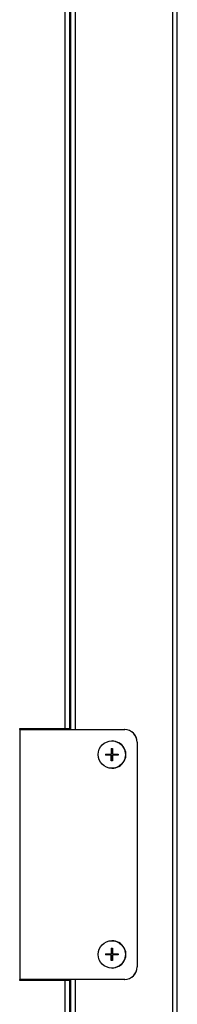
# Model space of a CAD drawing. Units: millimetres. Extents: x -14 to 292, y -7 to 236.
# Drawn here: x 259 to 262, y 67 to 87 of the extents above; entities that cross this region are included whole.
import ezdxf

# ---------------------------------------------------------------- set-up
doc = ezdxf.new("R2010")
doc.units = ezdxf.units.MM
for name, color, linetype in [('AB_HINTEREN_WOLL', 7, 'Continuous'), ('BLECHSCHRAUBE_D4', 7, 'Continuous'), ('ZCM.AB.028.004.0', 7, 'Continuous'), ('ZCM.AB.2017.028.', 7, 'Continuous')]:
    doc.layers.add(name, color=color, linetype=linetype)

msp = doc.modelspace()

# ---------------------------------------------------------------- linework, layer by layer
at = {"layer": 'AB_HINTEREN_WOLL', "color": 7, "linetype": 'Continuous'}
for p, q in [((259.635, 72.508), (259.635, 72.533)), ((259.885, 72.533), (259.885, 72.508)), ((259.635, 67.483), (259.635, 67.508)), ((259.885, 67.508), (259.885, 67.483))]:
    msp.add_line(p, q, dxfattribs=at)
at = {"layer": 'BLECHSCHRAUBE_D4', "color": 7, "linetype": 'Continuous'}
for p, q in [((260.772, 72.282), (260.769, 72.282)), ((260.643, 72.019), (260.755, 72.019)), ((260.755, 71.997), (260.643, 71.997)), ((260.645, 71.997), (260.645, 72.019)), ((260.755, 72.019), (260.759, 72.019)), ((260.756, 71.883), (260.755, 71.997)), ((260.759, 71.997), (260.755, 71.997)), ((260.756, 72.133), (260.779, 72.133)), ((260.759, 72.019), (260.759, 72.133)), ((260.759, 71.883), (260.759, 71.997)), ((260.779, 72.133), (260.778, 72.019)), ((260.778, 72.019), (260.892, 72.019)), ((260.892, 71.997), (260.778, 71.997)), ((260.779, 71.883), (260.756, 71.883)), ((260.769, 71.735), (260.772, 71.735)), ((260.772, 68.282), (260.769, 68.282)), ((260.756, 68.133), (260.779, 68.133)), ((260.759, 68.019), (260.759, 68.133)), ((260.779, 68.133), (260.778, 68.019)), ((260.643, 68.019), (260.755, 68.019)), ((260.755, 67.997), (260.643, 67.997)), ((260.645, 67.997), (260.645, 68.019)), ((260.755, 68.019), (260.759, 68.019)), ((260.756, 67.883), (260.755, 67.997)), ((260.759, 67.997), (260.755, 67.997)), ((260.779, 67.883), (260.756, 67.883)), ((260.759, 67.883), (260.759, 67.997)), ((260.778, 68.019), (260.892, 68.019)), ((260.892, 67.997), (260.778, 67.997)), ((260.769, 67.735), (260.772, 67.735))]:
    msp.add_line(p, q, dxfattribs=at)
for centre, radius, start, end in [((274.111, 72.008), 13.468, 179.9521, 180.0479), ((294.085, 71.816), 33.33, 179.4544, 179.65), ((294.107, 72.201), 33.33, 180.35, 180.5456), ((274.36, 72.008), 13.468, 179.9521, 180.0479), ((294.085, 67.816), 33.33, 179.4544, 179.65), ((274.111, 68.008), 13.468, 179.9521, 180.0479), ((294.107, 68.201), 33.33, 180.35, 180.5456), ((274.36, 68.008), 13.468, 179.9521, 180.0479)]:
    msp.add_arc(centre, radius, start, end, dxfattribs=at)
for centre in [(260.769, 72.008), (260.769, 68.008)]:
    msp.add_ellipse(centre, major_axis=(0, -0.274), ratio=0.99863, dxfattribs=at)
for centre in [(260.772, 72.008), (260.772, 68.008)]:
    msp.add_ellipse(centre, major_axis=(0, -0.273), ratio=0.99863, start_param=0, end_param=3.141593, dxfattribs=at)
at = {"layer": 'ZCM.AB.028.004.0', "color": 7, "linetype": 'Continuous'}
for p, q in [((259.835, 72.533), (259.835, 100.333)), ((259.925, 72.533), (259.925, 100.333)), ((258.925, 72.533), (259.835, 72.533)), ((258.925, 72.508), (258.925, 72.533)), ((258.925, 72.508), (258.928, 72.508)), ((258.925, 72.508), (258.925, 67.508)), ((258.928, 72.508), (261.022, 72.508)), ((258.928, 72.508), (258.928, 67.508)), ((259.835, 72.533), (259.925, 72.533)), ((259.925, 72.533), (259.925, 72.508)), ((261.022, 72.508), (261.024, 72.508)), ((261.271, 72.258), (261.271, 67.758)), ((261.274, 72.258), (261.271, 72.258)), ((261.274, 72.258), (261.274, 67.758)), ((261.271, 67.758), (261.274, 67.758)), ((258.925, 67.483), (258.925, 67.508)), ((258.928, 67.508), (258.925, 67.508)), ((259.835, 67.483), (258.925, 67.483)), ((261.022, 67.508), (258.928, 67.508)), ((259.835, 48.703), (259.835, 67.483)), ((259.925, 67.483), (259.835, 67.483)), ((259.925, 67.508), (259.925, 67.483)), ((259.925, 48.703), (259.925, 67.483)), ((261.024, 67.508), (261.022, 67.508))]:
    msp.add_line(p, q, dxfattribs=at)
for centre, major_axis, start_param, end_param in [((261.022, 72.258), (0, -0.25), 1.570796, 3.141593), ((261.024, 72.258), (0, 0.25), 4.712389, 6.283185), ((261.022, 67.758), (0, -0.25), 0, 1.570796), ((261.024, 67.758), (0, 0.25), 3.141593, 4.712389)]:
    msp.add_ellipse(centre, major_axis=major_axis, ratio=0.99863, start_param=start_param, end_param=end_param, dxfattribs=at)
at = {"layer": 'ZCM.AB.2017.028.', "color": 7, "linetype": 'Continuous'}
for p, q in [((261.985, 48.703), (261.985, 123.958)), ((262.075, 48.703), (262.075, 123.958)), ((259.95, 72.508), (259.95, 100.358)), ((260.04, 72.508), (260.04, 100.358)), ((259.95, 48.703), (259.95, 67.508)), ((260.04, 48.703), (260.04, 67.508))]:
    msp.add_line(p, q, dxfattribs=at)

doc.saveas('drawing.dxf')
